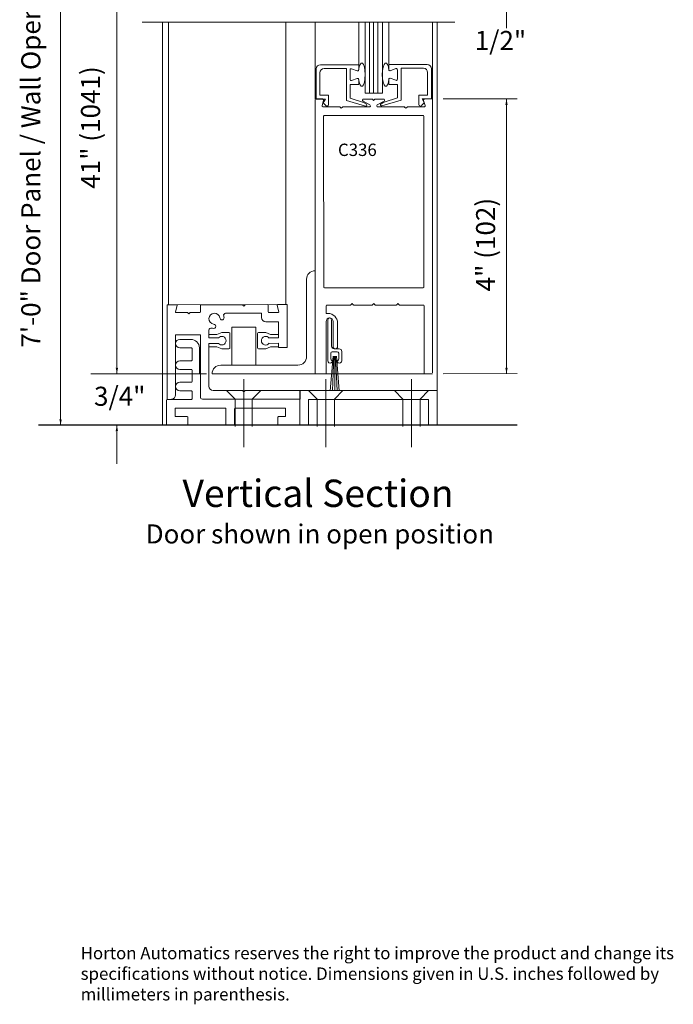
# Model space of a CAD drawing. Extents: x -12.1 to -4.7, y -30.4 to -19.8.
# Drawn here: x -7.1 to -4.7, y -30.4 to -26.8 of the extents above; entities that cross this region are included whole.
import ezdxf

# ---------------------------------------------------------------- set-up
doc = ezdxf.new("R2010")
doc.units = 0
doc.header["$MEASUREMENT"] = 0
doc.linetypes.add('Center', pattern=[0.77, 0.5, -0.0725, 0.125, -0.0725])
doc.linetypes.add('Stitch', pattern=[0.145, 0.0725, -0.0725])
doc.layers.get('0').update_dxf_attribs({"lineweight": 0})
doc.layers.add('LAYER1', color=7, linetype='Continuous')
doc.styles.add('VlmTxt2', font='ARIAL')

# ---------------------------------------------------------------- blocks, each defined once
blk = doc.blocks.new('VlmArrow0')
at = {"color": 0, "lineweight": 0}
blk.add_solid([(0, 0), (-1.5, -0.3), (-1.5, 0.3), (-1.2, 0)], dxfattribs=at)

msp = doc.modelspace()

# ---------------------------------------------------------------- linework, layer by layer
at = {"color": 7, "linetype": 'Continuous', "lineweight": 5}
for p, q in [((-6.0343, -27.0595), (-6.0347, -26.7813)), ((-5.8758, -26.9348), (-5.8756, -26.7813)), ((-5.8523, -27.038), (-5.8521, -26.7818)), ((-5.7896, -26.7813), (-5.7898, -27.038)), ((-5.7664, -26.9342), (-5.7662, -26.7813)), ((-5.6074, -27.0595), (-5.6072, -26.7803)), ((-6.0156, -26.9348), (-5.8758, -26.9348)), ((-6.0018, -26.9486), (-5.9208, -26.9486)), ((-5.9208, -27.0647), (-5.9208, -26.9486)), ((-5.8758, -26.9348), (-5.8758, -26.9536)), ((-5.6266, -26.9342), (-5.7664, -26.9342)), ((-5.7664, -26.9342), (-5.7664, -26.953)), ((-5.7214, -27.0641), (-5.7214, -26.948)), ((-5.6404, -26.948), (-5.7214, -26.948)), ((-6.0311, -27.0598), (-6.0311, -26.9503)), ((-6.0173, -27.0461), (-6.0173, -26.9641)), ((-5.9071, -26.9886), (-5.9071, -26.9536)), ((-5.8812, -26.9574), (-5.9017, -26.9498)), ((-5.761, -26.9567), (-5.7405, -26.9492)), ((-5.761, -26.9842), (-5.7405, -26.9917)), ((-5.7351, -26.988), (-5.7351, -26.953)), ((-5.6249, -27.0455), (-5.6249, -26.9635)), ((-5.6111, -27.0592), (-5.6111, -26.9497)), ((-5.8758, -27.0073), (-5.9071, -27.0073)), ((-5.9071, -27.0073), (-5.9071, -27.0562)), ((-5.8812, -26.9848), (-5.9017, -26.9924)), ((-5.8758, -27.0073), (-5.8758, -26.9886)), ((-5.8758, -26.9886), (-5.8758, -26.9949)), ((-5.7664, -27.0067), (-5.7664, -26.988)), ((-5.7664, -26.988), (-5.7664, -26.9943)), ((-5.7664, -27.0067), (-5.7351, -27.0067)), ((-5.7351, -27.0067), (-5.7351, -27.0556)), ((-6.0173, -27.0461), (-5.9858, -27.0461)), ((-5.9858, -27.0461), (-5.9858, -27.0809)), ((-5.9071, -27.0562), (-5.8587, -27.072)), ((-5.7898, -27.038), (-5.8523, -27.038)), ((-5.7351, -27.0556), (-5.7834, -27.0714)), ((-5.6564, -27.0455), (-5.6564, -27.0803)), ((-5.6249, -27.0455), (-5.6564, -27.0455)), ((-6.008, -27.0597), (-6.0349, -27.0597)), ((-6.0311, -27.0598), (-5.9973, -27.0598)), ((-6.0041, -27.0648), (-6.0091, -27.0835)), ((-5.9973, -27.0598), (-6.0053, -27.0741)), ((-6.0053, -27.0741), (-5.9948, -27.0846)), ((-6.0053, -27.0885), (-5.9452, -27.0885)), ((-5.9392, -27.0935), (-5.9435, -27.0893)), ((-5.9392, -27.0935), (-5.9349, -27.0893)), ((-5.9332, -27.0885), (-5.8372, -27.0885)), ((-5.8508, -27.0856), (-5.9208, -27.0647)), ((-5.8352, -27.081), (-5.8601, -27.0673)), ((-5.8582, -27.0723), (-5.8478, -27.0783)), ((-5.8581, -27.0598), (-5.8277, -27.0598)), ((-5.8217, -27.0648), (-5.826, -27.0605)), ((-5.8217, -27.0648), (-5.8174, -27.0605)), ((-5.7853, -27.0598), (-5.8157, -27.0598)), ((-5.8082, -27.081), (-5.7833, -27.0673)), ((-5.7102, -27.0885), (-5.8062, -27.0885)), ((-5.784, -27.0717), (-5.7944, -27.0777)), ((-5.7913, -27.085), (-5.7214, -27.0641)), ((-5.7042, -27.0935), (-5.7085, -27.0893)), ((-5.7042, -27.0935), (-5.6999, -27.0893)), ((-5.6382, -27.0885), (-5.6982, -27.0885)), ((-5.6369, -27.0735), (-5.6474, -27.084)), ((-5.6449, -27.0592), (-5.6369, -27.0735)), ((-5.6111, -27.0592), (-5.6449, -27.0592)), ((-5.6393, -27.0648), (-5.6343, -27.0835)), ((-5.6354, -27.0597), (-5.608, -27.0597)), ((-5.9885, -28.0126), (-5.9885, -27.8632)), ((-5.9751, -27.8632), (-5.975, -27.8632)), ((-5.9747, -27.8633), (-5.9747, -27.9592)), ((-5.9771, -28.0068), (-5.9771, -27.9853)), ((-5.9721, -27.9803), (-5.9538, -27.9803)), ((-5.965, -27.9689), (-5.9472, -27.9689)), ((-5.9488, -27.9853), (-5.9488, -28.0068)), ((-5.9375, -27.9787), (-5.9375, -28.0139))]:
    msp.add_line(p, q, dxfattribs=at)
at = {"color": 23, "linetype": 'Continuous', "lineweight": 5}
for p, q in [((-5.8365, -26.7813), (-5.8367, -27.038)), ((-5.8215, -26.7813), (-5.8217, -27.038)), ((-5.8065, -26.7813), (-5.8067, -27.038))]:
    msp.add_line(p, q, dxfattribs=at)
at = {"color": 7, "linetype": 'Continuous', "lineweight": 5}
for centre, radius, start, end in [((-6.0156, -26.9503), 0.0155, 90, 180), ((-6.0018, -26.9641), 0.0155, 90, 180), ((-5.6404, -26.9635), 0.0155, 0, 90), ((-5.6266, -26.9497), 0.0155, 0, 90), ((-5.9031, -26.9536), 0.004, 69.8743, 180), ((-5.8798, -26.9536), 0.004, 249.8743, 360), ((-5.8798, -26.9886), 0.004, 0, 110.1259), ((-5.7624, -26.953), 0.004, 180, 290.1257), ((-5.7624, -26.988), 0.004, 69.8741, 180), ((-5.7391, -26.953), 0.004, 360, 470.1257), ((-5.9031, -26.9886), 0.004, 180, 290.1259), ((-5.7391, -26.988), 0.004, 249.8741, 360), ((-6.0053, -27.0845), 0.004, 165.1461, 270), ((-6.008, -27.0637), 0.004, 345.1461, 450), ((-5.9911, -27.0809), 0.00525, 225, 360), ((-5.9452, -27.091), 0.0025, 45, 90), ((-5.9332, -27.091), 0.0025, 90, 135), ((-5.8581, -27.0638), 0.004, 90, 241), ((-5.8498, -27.0817), 0.004, 254.8296, 419.986), ((-5.8372, -27.0845), 0.004, 270, 421), ((-5.8277, -27.0623), 0.0025, 45, 90), ((-5.8157, -27.0623), 0.0025, 90, 135), ((-5.8062, -27.0845), 0.004, 119, 270), ((-5.7924, -27.0811), 0.004, 120.014, 285.1704), ((-5.7853, -27.0638), 0.004, 299, 450), ((-5.7102, -27.091), 0.0025, 45, 90), ((-5.6982, -27.091), 0.0025, 90, 135), ((-5.6511, -27.0803), 0.00525, 180, 315), ((-5.6354, -27.0637), 0.004, 90, 194.8539), ((-5.6382, -27.0845), 0.004, 270, 374.8539), ((-5.9817, -27.8632), 0.00662, 0, 180), ((-5.9721, -27.9853), 0.005, 90, 180), ((-5.965, -27.9592), 0.00975, 180, 270), ((-5.9538, -27.9853), 0.005, 0, 90), ((-5.9472, -27.9787), 0.00975, 0, 90), ((-5.9802, -28.0126), 0.00835, 180, 365.3649), ((-5.9721, -28.0068), 0.005, 180, 272.7323), ((-5.9538, -28.0068), 0.005, 267.2677, 360), ((-5.9458, -28.0126), 0.00835, 174.6351, 360)]:
    msp.add_arc(centre, radius, start, end, dxfattribs=at)
at = {"layer": 'LAYER1', "color": 7, "linetype": 'Continuous', "lineweight": 5}
for p, q in [((-6.9618, -24.8443), (-6.9618, -28.247)), ((-6.7567, -28.0595), (-6.7567, -26.284)), ((-5.3376, -26.6876), (-5.3376, -26.8023)), ((-5.2986, -27.0595), (-5.5684, -27.0595)), ((-5.3376, -28.0595), (-5.3376, -27.0595)), ((-5.988, -27.8401), (-5.9942, -27.8401)), ((-5.9942, -28.0595), (-5.9942, -27.8679)), ((-5.9692, -27.8691), (-5.9692, -27.9606)), ((-5.9527, -27.9614), (-5.9527, -27.8753)), ((-6.4214, -27.901), (-6.4214, -27.9293)), ((-6.3922, -27.9165), (-6.3747, -27.9093)), ((-6.3487, -27.9093), (-6.3747, -27.9093)), ((-6.3447, -27.9653), (-6.3447, -27.9133)), ((-6.2447, -27.9135), (-6.2447, -27.9655)), ((-6.2407, -27.9095), (-6.2147, -27.9095)), ((-6.1972, -27.9167), (-6.2147, -27.9095)), ((-6.3866, -27.9292), (-6.4214, -27.9292)), ((-6.3865, -27.9492), (-6.4214, -27.9492)), ((-6.4197, -27.9165), (-6.3922, -27.9165)), ((-6.1676, -27.9296), (-6.2026, -27.9296)), ((-6.1676, -27.949), (-6.2026, -27.9491)), ((-6.1697, -27.9167), (-6.1972, -27.9167)), ((-6.1677, -27.9645), (-6.1677, -27.949)), ((-6.4197, -27.962), (-6.3922, -27.962)), ((-6.3922, -27.962), (-6.3747, -27.9693)), ((-6.3487, -27.9693), (-6.3747, -27.9693)), ((-6.2407, -27.9695), (-6.2147, -27.9695)), ((-6.1972, -27.9622), (-6.2147, -27.9695)), ((-6.1697, -27.9622), (-6.1972, -27.9622)), ((-5.9689, -27.9961), (-5.9796, -28.122)), ((-5.966, -27.9961), (-5.9713, -28.122)), ((-5.963, -27.9961), (-5.963, -28.122)), ((-5.96, -27.9961), (-5.9547, -28.122)), ((-5.9572, -27.9961), (-5.947, -28.122)), ((-6.4308, -28.0595), (-6.8521, -28.0595)), ((-5.2986, -28.0594), (-5.5684, -28.0595)), ((-6.3259, -28.152), (-6.3572, -28.1208)), ((-6.2634, -28.152), (-6.2321, -28.1207)), ((-6.027, -28.152), (-6.0582, -28.1207)), ((-5.9645, -28.152), (-5.9332, -28.1208)), ((-5.7148, -28.152), (-5.7461, -28.1208)), ((-5.6523, -28.152), (-5.6211, -28.1207)), ((-6.4449, -28.1521), (-6.0898, -28.152)), ((-6.7567, -28.247), (-6.7567, -28.3877))]:
    msp.add_line(p, q, dxfattribs=at)
at = {"layer": 'LAYER1', "color": 7, "linetype": 'Continuous', "lineweight": 13}
for p, q in [((-5.5254, -26.7801), (-6.6648, -26.7801)), ((-6.5905, -26.7811), (-6.5908, -28.247)), ((-6.5683, -27.8083), (-6.5683, -26.7802)), ((-6.1408, -27.8082), (-6.1408, -26.7801)), ((-5.5896, -26.78), (-5.5898, -28.1521)), ((-6.0347, -28.0596), (-6.0349, -27.0621)), ((-5.6074, -27.0595), (-5.6072, -28.057)), ((-6.0036, -27.1222), (-6.0035, -27.7446)), ((-5.6411, -27.1196), (-6.0011, -27.1197)), ((-5.6386, -27.1221), (-5.6385, -27.7446)), ((-6.066, -27.9972), (-6.066, -27.7159)), ((-6.001, -27.7471), (-5.641, -27.7471)), ((-6.5739, -28.1521), (-6.574, -27.8083)), ((-6.574, -27.8083), (-6.5397, -27.8083)), ((-6.5683, -27.8083), (-6.1408, -27.8082)), ((-6.4502, -27.8083), (-6.2997, -27.8083)), ((-6.2947, -27.8133), (-6.2997, -27.8083)), ((-6.2947, -27.8133), (-6.2897, -27.8083)), ((-6.2897, -27.8083), (-6.2077, -27.8082)), ((-6.1707, -27.8082), (-6.1365, -27.8082)), ((-6.1365, -27.8082), (-6.1364, -27.9645)), ((-5.904, -27.8089), (-5.8997, -27.8046)), ((-5.8997, -27.8046), (-5.8955, -27.8089)), ((-5.8252, -27.8089), (-5.821, -27.8046)), ((-5.821, -27.8046), (-5.8167, -27.8089)), ((-5.7375, -27.8088), (-5.7332, -27.8046)), ((-5.7332, -27.8046), (-5.729, -27.8088)), ((-6.5373, -27.8114), (-6.5431, -27.8339)), ((-6.5407, -27.8371), (-6.4995, -27.837)), ((-6.4945, -27.842), (-6.4995, -27.837)), ((-6.4945, -27.842), (-6.4895, -27.837)), ((-6.4552, -27.837), (-6.4895, -27.837)), ((-6.4527, -27.8345), (-6.4527, -27.8108)), ((-6.2302, -27.8395), (-6.3605, -27.8395)), ((-6.2302, -27.8552), (-6.2302, -27.8395)), ((-6.2052, -27.8107), (-6.2052, -27.8345)), ((-6.2027, -27.837), (-6.1697, -27.837)), ((-6.1673, -27.8338), (-6.1731, -27.8114)), ((-5.9942, -27.8121), (-5.9942, -27.8401)), ((-5.9917, -27.8096), (-5.9058, -27.8096)), ((-5.8937, -27.8096), (-5.827, -27.8096)), ((-5.8149, -27.8096), (-5.7393, -27.8096)), ((-5.7272, -27.8096), (-5.6402, -27.8096)), ((-5.6377, -27.8121), (-5.6377, -28.0571)), ((-6.1677, -27.8707), (-6.2147, -27.8707)), ((-6.1677, -27.9295), (-6.1677, -27.8707)), ((-6.3385, -27.8905), (-6.2508, -27.8905)), ((-6.3385, -28.0284), (-6.3385, -27.8905)), ((-6.2508, -27.8905), (-6.2508, -28.0284)), ((-6.5426, -28.1366), (-6.5427, -27.9178)), ((-6.5427, -27.9178), (-6.4526, -27.9178)), ((-6.4875, -27.9345), (-6.5271, -27.9345)), ((-6.4526, -27.9178), (-6.4526, -28.1443)), ((-6.4214, -28.1053), (-6.4214, -27.9492)), ((-6.5271, -27.9658), (-6.485, -27.9658)), ((-6.4825, -27.9683), (-6.4825, -28.0101)), ((-6.4563, -28.0552), (-6.4563, -27.9658)), ((-6.1364, -27.9645), (-6.1677, -27.9645)), ((-6.485, -28.0126), (-6.5271, -28.0126)), ((-6.5271, -28.0439), (-6.485, -28.0439)), ((-6.4825, -28.0464), (-6.4825, -28.0883)), ((-6.4527, -28.0588), (-6.455, -28.0574)), ((-6.3785, -28.0284), (-6.0972, -28.0284)), ((-5.6072, -28.0596), (-6.0347, -28.0596)), ((-6.485, -28.0908), (-6.5271, -28.0908)), ((-6.5271, -28.122), (-6.485, -28.122)), ((-6.4825, -28.1245), (-6.4825, -28.1508)), ((-6.4059, -28.1208), (-6.2997, -28.1208)), ((-6.2947, -28.1258), (-6.2997, -28.1208)), ((-6.2947, -28.1258), (-6.2897, -28.1208)), ((-6.0897, -28.1207), (-6.2897, -28.1208)), ((-6.0898, -28.122), (-6.0898, -28.247)), ((-6.0897, -28.1207), (-5.5897, -28.1207)), ((-6.0897, -28.1207), (-6.0897, -28.1521)), ((-5.5898, -28.122), (-5.5898, -28.247)), ((-6.5761, -28.1558), (-6.5761, -28.247)), ((-6.485, -28.1533), (-6.5736, -28.1533)), ((-6.0586, -28.247), (-6.0586, -28.1533)), ((-6.0586, -28.1533), (-5.6211, -28.1533)), ((-5.6211, -28.247), (-5.6211, -28.1533)), ((-6.545, -28.2133), (-6.545, -28.187)), ((-6.5425, -28.1845), (-6.362, -28.1845)), ((-6.3595, -28.187), (-6.3595, -28.247)), ((-6.3283, -28.247), (-6.3283, -28.187)), ((-6.3258, -28.1845), (-6.1445, -28.1845)), ((-6.142, -28.187), (-6.142, -28.2133)), ((-6.5006, -28.2158), (-6.5425, -28.2158)), ((-6.4981, -28.247), (-6.4981, -28.2183)), ((-6.17, -28.2183), (-6.17, -28.247)), ((-6.1445, -28.2158), (-6.1675, -28.2158))]:
    msp.add_line(p, q, dxfattribs=at)
at = {"layer": 'LAYER1', "color": 7, "linetype": 'Center', "lineweight": 5}
for p, q in [((-6.4097, -28.0597), (-6.0347, -28.0596)), ((-6.2947, -28.327), (-6.2947, -28.0792)), ((-5.9957, -28.327), (-5.9957, -28.0792)), ((-5.6836, -28.327), (-5.6836, -28.0792))]:
    msp.add_line(p, q, dxfattribs=at)
at = {"layer": 'LAYER1', "color": 7, "linetype": 'Stitch', "lineweight": 5}
for p, q in [((-6.3259, -28.152), (-6.3259, -28.3281)), ((-6.2634, -28.152), (-6.2634, -28.3281)), ((-6.027, -28.152), (-6.027, -28.3281)), ((-5.9645, -28.152), (-5.9645, -28.3281)), ((-5.7148, -28.152), (-5.7148, -28.3281)), ((-5.6523, -28.152), (-5.6523, -28.3281))]:
    msp.add_line(p, q, dxfattribs=at)
at = {"layer": 'LAYER1', "color": 7, "linetype": 'Continuous', "lineweight": 25}
msp.add_line((-5.2986, -28.247), (-7.0418, -28.247), dxfattribs=at)
at = {"layer": 'LAYER1', "color": 7, "linetype": 'Continuous', "lineweight": 13}
for centre, radius, start, end in [((-6.0011, -27.1222), 0.0025, 90.0117, 180.0117), ((-5.6411, -27.1221), 0.0025, 0.0117, 90.0117), ((-6.0347, -27.7159), 0.0312, 90.0117, 180), ((-6.001, -27.7446), 0.0025, 180.0117, 270.0117), ((-5.641, -27.7446), 0.0025, 270.0117, 360.0117), ((-6.5397, -27.8108), 0.0025, 345.3908, 450.0117), ((-6.4502, -27.8108), 0.0025, 90.0117, 180.0117), ((-6.2077, -27.8107), 0.0025, 0.0117, 90.0117), ((-6.1707, -27.8107), 0.0025, 90.0117, 194.6326), ((-5.9058, -27.8071), 0.0025, 270.0117, 315.0117), ((-5.8937, -27.8071), 0.0025, 225.0117, 270.0117), ((-5.827, -27.8071), 0.0025, 270.0117, 315.0117), ((-5.8149, -27.8071), 0.0025, 225.0117, 270.0117), ((-5.7393, -27.8071), 0.0025, 270.0117, 315.0117), ((-5.7272, -27.8071), 0.0025, 225.0117, 270.0117), ((-6.5407, -27.8346), 0.0025, 165.3908, 270.0117), ((-6.4552, -27.8345), 0.0025, 270.0117, 360.0117), ((-6.4014, -27.8595), 0.02, 9.9466, 261.3155), ((-6.3605, -27.8469), 0.0074, 89.8962, 199.2828), ((-6.2027, -27.8345), 0.0025, 180.0117, 270.0117), ((-6.1697, -27.8345), 0.0025, 270.0117, 374.6326), ((-5.9917, -27.8121), 0.0025, 90.0117, 180.0117), ((-5.6402, -27.8121), 0.0025, 0.0117, 90.0117), ((-6.4044, -27.887), 0.00775, 269.977, 450.4337), ((-6.3739, -27.8561), 0.00775, 180.0117, 360.0117), ((-6.3931, -27.8577), 0.0269, 3.5816, 18.1308), ((-6.2147, -27.8552), 0.0155, 180.0117, 270.0117), ((-6.4136, -27.901), 0.00775, 73.4565, 180.1328), ((-6.4032, -27.8664), 0.0284, 253.2729, 267.6521), ((-6.5271, -27.9501), 0.0156, 90, 270), ((-6.4875, -27.9658), 0.0312, 0, 90), ((-6.485, -27.9683), 0.0025, 0, 90), ((-6.5271, -28.0283), 0.0156, 90, 270), ((-6.485, -28.0101), 0.0025, 270, 360), ((-6.0972, -27.9972), 0.0312, 270, 360), ((-6.485, -28.0464), 0.0025, 0, 90), ((-6.4538, -28.0552), 0.0025, 180, 240), ((-6.3785, -28.0597), 0.0312, 90, 180), ((-6.5271, -28.1064), 0.0156, 90, 270), ((-6.485, -28.0883), 0.0025, 270, 360), ((-6.485, -28.1245), 0.0025, 0, 90), ((-6.4059, -28.1053), 0.0155, 180.0117, 270.0117), ((-6.5736, -28.1558), 0.0025, 90, 180), ((-6.5581, -28.1366), 0.0155, 270.0117, 360.0117), ((-6.485, -28.1508), 0.0025, 270, 360), ((-6.4449, -28.1443), 0.00775, 180.0117, 270.0117), ((-6.5425, -28.187), 0.0025, 90, 180), ((-6.362, -28.187), 0.0025, 0, 90), ((-6.3258, -28.187), 0.0025, 90, 180), ((-6.1445, -28.187), 0.0025, 0, 90), ((-6.5425, -28.2133), 0.0025, 180, 270), ((-6.5006, -28.2183), 0.0025, 0, 90), ((-6.1675, -28.2183), 0.0025, 90, 180), ((-6.1445, -28.2133), 0.0025, 270, 360)]:
    msp.add_arc(centre, radius, start, end, dxfattribs=at)
at = {"layer": 'LAYER1', "color": 7, "linetype": 'Continuous', "lineweight": 5}
for centre, radius, start, end in [((-5.988, -27.8753), 0.0352, 359.9883, 449.9883), ((-5.9817, -27.8691), 0.0125, 359.9883, 539.9883), ((-6.3487, -27.9133), 0.004, 0, 90), ((-6.2407, -27.9135), 0.004, 90, 180), ((-6.3747, -27.9393), 0.0156, 219.2561, 499.9328), ((-6.2147, -27.9395), 0.0156, 35.1697, 324.8197), ((-6.3487, -27.9653), 0.004, 270, 360), ((-6.2407, -27.9655), 0.004, 180, 270), ((-5.961, -27.9606), 0.00828, 179.9883, 354.7939)]:
    msp.add_arc(centre, radius, start, end, dxfattribs=at)
at = {"layer": 'LAYER1', "color": 7, "linetype": 'Continuous', "lineweight": 5, "extrusion": (0, -1.61217e-16, -1)}
msp.add_ellipse((-5.8648, -26.9711), major_axis=(0, -0.0426), ratio=0.294031, start_param=1.934834, end_param=7.489947, dxfattribs=at)
at = {"layer": 'LAYER1', "color": 7, "linetype": 'Continuous', "lineweight": 5}
msp.add_ellipse((-5.7773, -26.9711), major_axis=(0, -0.0426), ratio=0.294031, start_param=1.934834, end_param=7.489947, dxfattribs=at)

# ---------------------------------------------------------------- block references
at = {"layer": 'LAYER1', "color": 7, "xscale": 0.0151199996471405, "yscale": 0.0151199996471405, "zscale": 0.0151199996471405}
for p, rotation in [((-5.3376, -27.0595), 90), ((-6.7567, -28.0595), -90), ((-5.3376, -28.0595), -90), ((-6.9618, -28.247), -90), ((-6.7567, -28.247), 90)]:
    msp.add_blockref('VlmArrow0', p, dxfattribs=dict(at, rotation=rotation))

# ---------------------------------------------------------------- texts
at = {"layer": 'LAYER1', "color": 7, "style": 'VlmTxt2'}
for s, insert, char_height, width, attachment_point, rotation in [('7\'-0" Door Panel / Wall Opening Height', (-7.1048, -27.9646), 0.069444, 2.173067, 1, 90), ('1/2" ', (-5.453, -26.8119), 0.06944, 0.259511, 1, 359.86), ('    41" (1041)', (-6.8874, -27.4712), 0.069444, 1.020001, 1, 90), ('4" (102)', (-5.4483, -27.5898), 0.06944, 0.600561, 2, 90)]:
    msp.add_mtext(s, dxfattribs=dict(at, insert=insert, char_height=char_height, width=width, attachment_point=attachment_point, rotation=rotation))
for s, insert, char_height, width, attachment_point in [('C336', (-5.9515, -27.2222), 0.045, 0.396255, 1), ('3/4" ', (-6.8399, -28.107), 0.06944, 0.393459, 1), ('Vertical Section', (-6.024, -28.4451), 0.09945, 1.696809, 2), ('Door shown in open position', (-6.0173, -28.6081), 0.069444, 1.546952, 2), ('Horton Automatics reserves the right to improve the product and change its specifications without notice. Dimensions given in U.S. inches followed by millimeters in parenthesis.', (-6.8886, -30.1457), 0.045, 2.382112, 1)]:
    msp.add_mtext(s, dxfattribs=dict(at, insert=insert, char_height=char_height, width=width, attachment_point=attachment_point))

doc.saveas('drawing.dxf')
